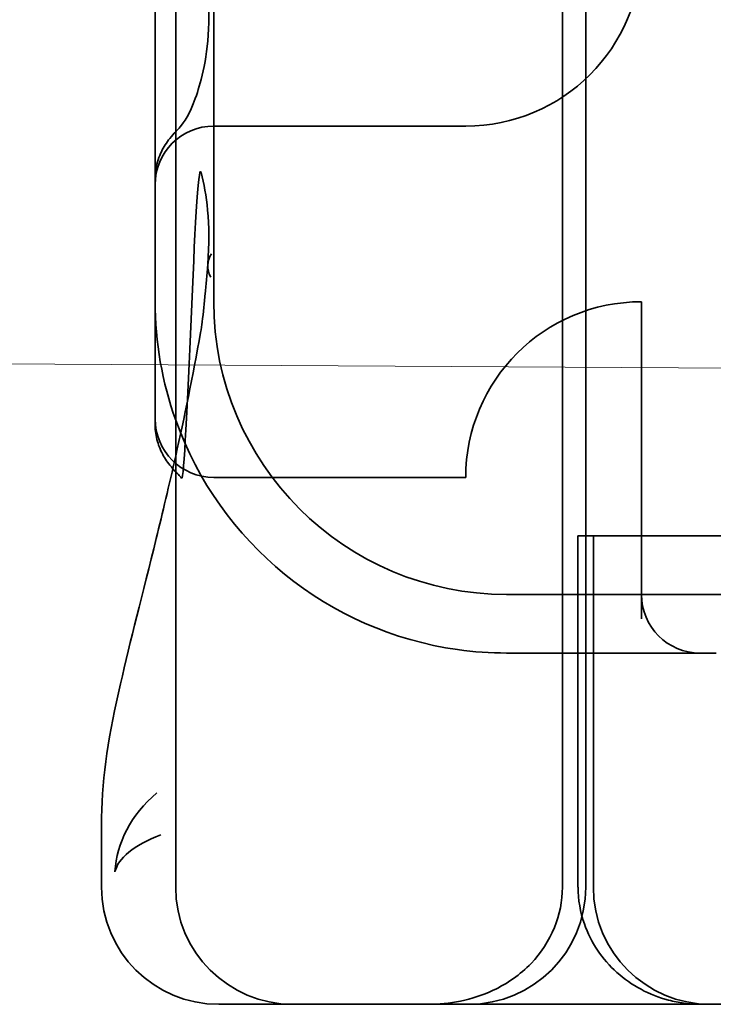
# Model space of a CAD drawing. Units: millimetres. Extents: x -1649 to 470, y -3550 to -2877.
# Drawn here: x -684 to -678, y -2922 to -2914 of the extents above; entities that cross this region are included whole.
import ezdxf

# ---------------------------------------------------------------- set-up
doc = ezdxf.new("R2010")
doc.units = ezdxf.units.MM
doc.header["$LTSCALE"] = 4
doc.layers.add('Obrys', color=7, linetype='Continuous', lineweight=18)
doc.layers.add('Viditelná (ISO)', color=7, linetype='Continuous', lineweight=35)

msp = doc.modelspace()

# ---------------------------------------------------------------- linework, layer by layer
at = {"layer": 'Obrys'}
msp.add_line((-574.646, -2917.3582), (-1526.6438, -2911.817), dxfattribs=at)
at = {"layer": 'Viditelná (ISO)'}
for p, q in [((-682.975, -2921.1887), (-682.975, -2908.1887)), ((-683.1507, -2913.1887), (-683.1507, -2915.1372)), ((-683.1507, -2915.1372), (-683.1507, -2917.2402)), ((-683.1507, -2917.2402), (-683.1507, -2916.1887)), ((-683.6082, -2921.1887), (-683.6082, -2920.5947)), ((-682.4996, -2922.1887), (-682.6082, -2922.1887)), ((-682.4996, -2922.1887), (-681.975, -2922.1887)), ((-681.9316, -2922.1887), (-681.975, -2922.1887)), ((-679.8218, -2922.1887), (-681.9316, -2922.1887)), ((-678.975, -2922.1887), (-679.8218, -2922.1887)), ((-678.975, -2922.1887), (-660.7499, -2922.1887))]:
    msp.add_line(p, q, dxfattribs=at)
at = {"layer": 'Viditelná (ISO)', "ltscale": 11.058125}
for p, q in [((-679.6741, -2921.1887), (-679.6741, -2908.1887)), ((-679.475, -2921.1887), (-679.475, -2908.1887))]:
    msp.add_line(p, q, dxfattribs=at)
at = {"layer": 'Viditelná (ISO)', "ltscale": 14.513788}
msp.add_line((-682.6507, -2913.1887), (-682.6507, -2916.1887), dxfattribs=at)
at = {"layer": 'Viditelná (ISO)', "ltscale": 6.751559}
for p, q in [((-680.5726, -2914.6887), (-682.6507, -2914.6887)), ((-682.6507, -2917.6887), (-680.5726, -2917.6887))]:
    msp.add_line(p, q, dxfattribs=at)
at = {"layer": 'Viditelná (ISO)', "ltscale": 0.202404}
for p, q in [((-680.4994, -2914.6887), (-680.5726, -2914.6887)), ((-680.5726, -2917.6887), (-680.4994, -2917.6887))]:
    msp.add_line(p, q, dxfattribs=at)
at = {"layer": 'Viditelná (ISO)', "ltscale": 5.160042}
msp.add_line((-678.9994, -2916.1887), (-678.9994, -2918.8978), dxfattribs=at)
at = {"layer": 'Viditelná (ISO)', "ltscale": 5.71399}
for p, q in [((-679.5409, -2921.1887), (-679.5409, -2918.1887)), ((-679.4097, -2921.1887), (-679.4097, -2918.1887))]:
    msp.add_line(p, q, dxfattribs=at)
at = {"layer": 'Viditelná (ISO)', "ltscale": 0.242154}
msp.add_line((-679.5409, -2918.1887), (-679.5144, -2918.1887), dxfattribs=at)
at = {"layer": 'Viditelná (ISO)', "ltscale": 0.947131}
msp.add_line((-679.3098, -2918.1887), (-679.5144, -2918.1887), dxfattribs=at)
at = {"layer": 'Viditelná (ISO)', "ltscale": 4.368654}
msp.add_line((-679.3098, -2918.1887), (-677.4868, -2918.1887), dxfattribs=at)
at = {"layer": 'Viditelná (ISO)', "ltscale": 11.82605}
msp.add_line((-680.1507, -2918.6887), (-658.1507, -2918.6887), dxfattribs=at)
at = {"layer": 'Viditelná (ISO)', "ltscale": 5.316041}
msp.add_line((-680.1507, -2919.1887), (-678.4994, -2919.1887), dxfattribs=at)
at = {"layer": 'Viditelná (ISO)', "ltscale": 0.261812}
msp.add_line((-678.4994, -2919.1887), (-678.3619, -2919.1887), dxfattribs=at)
at = {"layer": 'Viditelná (ISO)', "ltscale": 4.487736}
for centre, start, end in [((-680.4994, -2913.1887), 270, 0), ((-678.9994, -2917.6887), 90, 180)]:
    msp.add_arc(centre, 1.5, start, end, dxfattribs=at)
at = {"layer": 'Viditelná (ISO)', "ltscale": 1.495845}
for centre, start, end in [((-682.6507, -2915.1887), 90, 180), ((-682.6507, -2917.1887), 180, 270), ((-678.4994, -2918.6887), 180, 270)]:
    msp.add_arc(centre, 0.5, start, end, dxfattribs=at)
at = {"layer": 'Viditelná (ISO)'}
for centre, radius, end in [((-680.1507, -2916.1887), 3, 199.70224), ((-682.6082, -2921.1887), 1, 270), ((-681.975, -2921.1887), 1, 270)]:
    msp.add_arc(centre, radius, 180, end, dxfattribs=at)
at = {"layer": 'Viditelná (ISO)', "ltscale": 9.499252}
msp.add_arc((-680.1507, -2916.1887), 2.5, 180, 270, dxfattribs=at)
at = {"layer": 'Viditelná (ISO)', "ltscale": 6.210994}
msp.add_arc((-680.1507, -2916.1887), 3, 199.70224, 261.98153, dxfattribs=at)
at = {"layer": 'Viditelná (ISO)', "ltscale": 2.991791}
for centre, start, end in [((-680.475, -2921.1887), 270, 0), ((-678.4097, -2921.1887), 180, 270)]:
    msp.add_arc(centre, 1, start, end, dxfattribs=at)
at = {"layer": 'Viditelná (ISO)', "ltscale": 0.649898}
msp.add_ellipse((-682.2028, -2915.9086), major_axis=(-0.4985, 0.0389), ratio=0.596293, start_param=-0.31667, end_param=0.365851, dxfattribs=at)
at = {"layer": 'Viditelná (ISO)', "ltscale": 2.539691}
msp.add_open_spline([(-682.757, -2914.2913), (-682.7329, -2914.196), (-682.7131, -2914.0869), (-682.6901, -2913.8301), (-682.6877, -2913.6788), (-682.701, -2913.5078)], degree=3, knots=[0, 0, 0, 0, 0.0651741, 0.0651741, 0.133067, 0.133067, 0.133067, 0.133067], dxfattribs=at)
at = {"layer": 'Viditelná (ISO)', "ltscale": 3.067714}
msp.add_open_spline([(-682.9456, -2914.7063), (-682.9243, -2914.6849), (-682.8717, -2914.6138), (-682.8015, -2914.4405), (-682.7785, -2914.3707), (-682.7582, -2914.2906)], degree=3, knots=[0, 0, 0, 0, 0.106449, 0.106449, 0.1606792, 0.1606792, 0.1606792, 0.1606792], dxfattribs=at)
at = {"layer": 'Viditelná (ISO)', "ltscale": 0.201901}
msp.add_open_spline([(-682.975, -2914.7362), (-682.9716, -2914.7326), (-682.9682, -2914.7292), (-682.9583, -2914.719), (-682.9519, -2914.7125), (-682.9456, -2914.7063)], degree=3, knots=[0.01562936, 0.01562936, 0.01562936, 0.01562936, 0.01914636, 0.01914636, 0.02622886, 0.02622886, 0.02622886, 0.02622886], dxfattribs=at)
at = {"layer": 'Viditelná (ISO)'}
for points, knots in [([(-683.1507, -2915.1372), (-683.1507, -2915.0815), (-683.141, -2915.0258), (-683.1092, -2914.9276), (-683.087, -2914.8835), (-683.0517, -2914.8277), (-683.0385, -2914.8099), (-683.0262, -2914.7944)], [0, 0, 0, 0, 0.01772639, 0.01772639, 0.03488529, 0.03488529, 0.0450219, 0.0450219, 0.0450219, 0.0450219]), ([(-683.0262, -2917.5829), (-683.0378, -2917.5684), (-683.0502, -2917.5517), (-683.0838, -2917.4995), (-683.1052, -2917.4583), (-683.1354, -2917.3714), (-683.1456, -2917.3256), (-683.1502, -2917.2661), (-683.1507, -2917.2532), (-683.1507, -2917.2402)], [0, 0, 0, 0, 0.00956563, 0.00956563, 0.02594523, 0.02594523, 0.04093222, 0.04093222, 0.04506354, 0.04506354, 0.04506354, 0.04506354]), ([(-683.6072, -2920.5931), (-683.6072, -2920.2362), (-683.5419, -2919.872), (-683.3642, -2919.0915), (-683.258, -2918.6865), (-683.0875, -2917.9909), (-683.0312, -2917.7557), (-682.975, -2917.5051)], [0, 0, 0, 0, 0.2653722, 0.2653722, 0.4918529, 0.4918529, 0.5958755, 0.5958755, 0.5958755, 0.5958755]), ([(-683.1366, -2920.383), (-683.3608, -2920.5696), (-683.4776, -2920.8156), (-683.4942, -2921.0542), (-683.4943, -2921.0554), (-683.4944, -2921.0566)], [-0.05126221, -0.05126221, -0.05126221, -0.05126221, 0, 0, 0.00024912, 0.00024912, 0.00024912, 0.00024912]), ([(-683.4944, -2921.0566), (-683.4943, -2921.056), (-683.4941, -2921.0555), (-683.4665, -2920.9446), (-683.3372, -2920.8299), (-683.1028, -2920.7427)], [-0.00024912, -0.00024912, -0.00024912, -0.00024912, 0, 0, 0.05126221, 0.05126221, 0.05126221, 0.05126221])]:
    msp.add_open_spline(points, degree=3, knots=knots, dxfattribs=at)
for points in [[(-683.0262, -2914.7944), (-683.0073, -2914.7707), (-682.9904, -2914.7522), (-682.975, -2914.7362)], [(-682.975, -2917.6413), (-682.9904, -2917.6253), (-683.0073, -2917.6067), (-683.0262, -2917.5829)], [(-683.6072, -2920.5931), (-683.6072, -2920.5937), (-683.6072, -2920.5942), (-683.6072, -2920.5947)]]:
    msp.add_open_spline(points, degree=3, dxfattribs=at)
at = {"layer": 'Viditelná (ISO)', "ltscale": 3.067732}
msp.add_open_spline([(-682.7582, -2915.0867), (-682.8087, -2914.8872), (-682.8814, -2917.7501), (-682.9336, -2917.6838), (-682.9406, -2917.6761), (-682.9456, -2917.6711)], degree=3, knots=[0, 0, 0, 0, 0.1351687, 0.1351687, 0.1604279, 0.1604279, 0.1604279, 0.1604279], dxfattribs=at)
at = {"layer": 'Viditelná (ISO)', "ltscale": 2.53969}
msp.add_open_spline([(-682.701, -2915.8696), (-682.6874, -2915.6946), (-682.6902, -2915.5401), (-682.7141, -2915.285), (-682.7335, -2915.179), (-682.757, -2915.0861)], degree=3, knots=[0, 0, 0, 0, 0.0694989, 0.0694989, 0.1330609, 0.1330609, 0.1330609, 0.1330609], dxfattribs=at)
at = {"layer": 'Viditelná (ISO)', "ltscale": 1.206186}
msp.add_open_spline([(-682.749, -2916.3614), (-682.7396, -2916.2801), (-682.7304, -2916.198), (-682.7184, -2916.0757), (-682.7148, -2916.0352), (-682.709, -2915.9716), (-682.7069, -2915.9497), (-682.7048, -2915.925), (-682.7043, -2915.9201), (-682.7034, -2915.9081), (-682.7029, -2915.9011), (-682.702, -2915.8879), (-682.7016, -2915.8817), (-682.7014, -2915.8761)], degree=3, knots=[0, 0, 0, 0, 0.03159576, 0.03159576, 0.04739759, 0.04739759, 0.05526362, 0.05526362, 0.0572588, 0.0572588, 0.06027388, 0.06027388, 0.06332333, 0.06332333, 0.06332333, 0.06332333], dxfattribs=at)
at = {"layer": 'Viditelná (ISO)', "ltscale": 0.169303}
msp.add_open_spline([(-682.7627, -2916.4498), (-682.7575, -2916.4206), (-682.7532, -2916.3913), (-682.7497, -2916.3618)], degree=3, dxfattribs=at)
at = {"layer": 'Viditelná (ISO)', "ltscale": 0.001775}
msp.add_open_spline([(-682.749, -2916.3614), (-682.749, -2916.3616), (-682.749, -2916.3617), (-682.7491, -2916.3619)], degree=3, dxfattribs=at)
at = {"layer": 'Viditelná (ISO)', "ltscale": 2.585658}
msp.add_open_spline([(-682.975, -2917.5051), (-682.902, -2917.1792), (-682.8292, -2916.8275), (-682.7627, -2916.452)], degree=3, dxfattribs=at)
at = {"layer": 'Viditelná (ISO)', "ltscale": 0.006927}
msp.add_open_spline([(-682.7627, -2916.4498), (-682.7628, -2916.4504), (-682.7629, -2916.4509), (-682.763, -2916.4514)], degree=3, dxfattribs=at)
at = {"layer": 'Viditelná (ISO)', "ltscale": 0.201583}
msp.add_open_spline([(-682.9456, -2917.6711), (-682.9549, -2917.6618), (-682.9646, -2917.6521), (-682.975, -2917.6413)], degree=3, dxfattribs=at)
at = {"layer": 'Viditelná (ISO)', "ltscale": 0.802419}
msp.add_open_spline([(-680.5691, -2919.1594), (-680.4298, -2919.179), (-680.2892, -2919.1887), (-680.1507, -2919.1887)], degree=3, dxfattribs=at)
at = {"layer": 'Viditelná (ISO)', "ltscale": 3.266041}
msp.add_open_spline([(-679.6741, -2921.1887), (-679.6741, -2921.3069), (-679.6973, -2921.4236), (-679.7882, -2921.647), (-679.8564, -2921.7501), (-680.0342, -2921.9354), (-680.1445, -2922.0123), (-680.3542, -2922.1108), (-680.4478, -2922.141), (-680.6362, -2922.1797), (-680.7301, -2922.1884), (-680.8238, -2922.1887), (-680.8253, -2922.1887), (-680.8267, -2922.1887)], degree=3, knots=[0.171809, 0.171809, 0.171809, 0.171809, 0.207417, 0.207417, 0.2444163, 0.2444163, 0.2846953, 0.2846953, 0.3144867, 0.3144867, 0.3436181, 0.3436181, 0.3440765, 0.3440765, 0.3440765, 0.3440765], dxfattribs=at)
at = {"layer": 'Viditelná (ISO)', "ltscale": 3.05761}
msp.add_open_spline([(-678.4951, -2922.1887), (-678.5416, -2922.1886), (-678.5881, -2922.1856), (-678.6795, -2922.1735), (-678.7245, -2922.1645), (-678.8496, -2922.1314), (-678.9286, -2922.1003), (-679.0764, -2922.0211), (-679.1462, -2921.9724), (-679.2712, -2921.8605), (-679.3273, -2921.7962), (-679.4205, -2921.6565), (-679.4585, -2921.5802), (-679.5213, -2921.4013), (-679.5406, -2921.2943), (-679.5406, -2921.1887)], degree=3, knots=[0, 0, 0, 0, 0.0139635, 0.0139635, 0.0276943, 0.0276943, 0.0528587, 0.0528587, 0.078032, 0.078032, 0.1032283, 0.1032283, 0.1284184, 0.1284184, 0.1601185, 0.1601185, 0.1601185, 0.1601185], dxfattribs=at)

doc.saveas('drawing.dxf')
